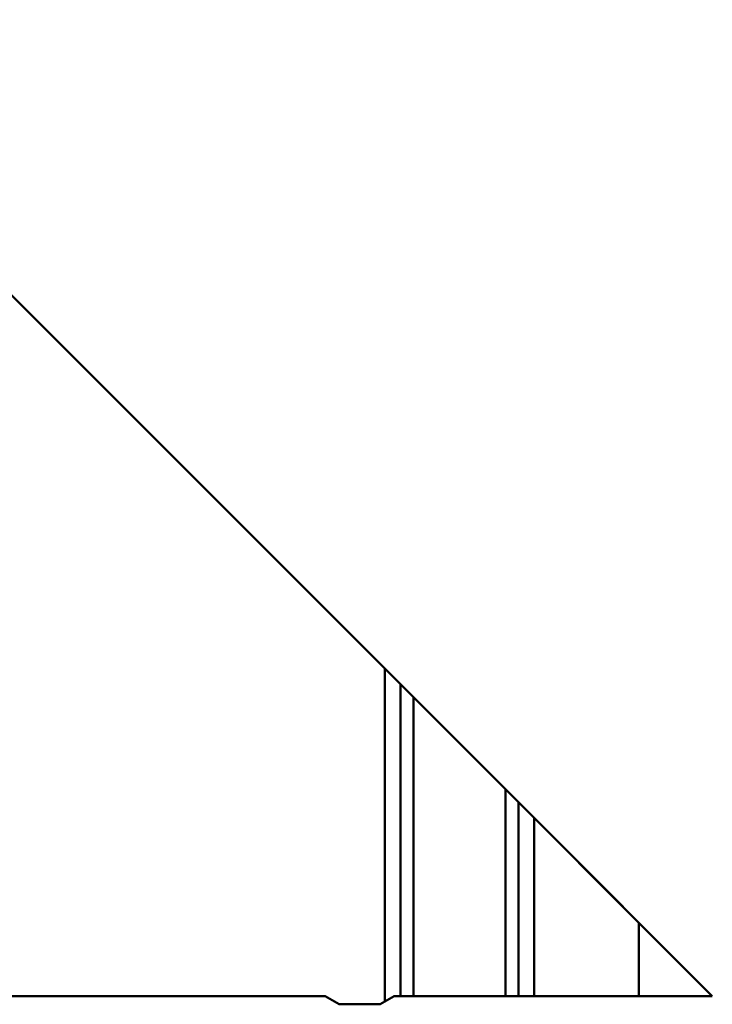
# Model space of a CAD drawing. Units: metres. Extents: x -0.815 to -0.475, y -0.3 to 0.
# Drawn here: x -0.645 to -0.475, y -0.3 to -0.059 of the extents above; entities that cross this region are included whole.
import ezdxf

# ---------------------------------------------------------------- set-up
doc = ezdxf.new("R2010")
doc.units = ezdxf.units.M
doc.linetypes.add('AUSGEZOGEN', pattern=[0])
doc.layers.add('Fertigelement', color=7, linetype='AUSGEZOGEN', lineweight=50)

msp = doc.modelspace()

# ---------------------------------------------------------------- linework, layer by layer
at = {"layer": 'Fertigelement', "color": 7, "linetype": 'AUSGEZOGEN', "lineweight": 50, "transparency": 33554687}
for p, q in [((-0.55516, -0.21765), (-0.7143, -0.05851)), ((-0.71046, -0.06235), (-0.55131, -0.22149)), ((-0.55516, -0.21765), (-0.54811, -0.22469)), ((-0.55516, -0.21765), (-0.55516, -0.29933)), ((-0.55131, -0.22149), (-0.52555, -0.24726)), ((-0.55131, -0.22149), (-0.55131, -0.298)), ((-0.52235, -0.25046), (-0.54811, -0.22469)), ((-0.54811, -0.22469), (-0.54811, -0.298)), ((-0.51851, -0.2543), (-0.52555, -0.24726)), ((-0.52555, -0.24726), (-0.52555, -0.298)), ((-0.49281, -0.28), (-0.52235, -0.25046)), ((-0.52235, -0.25046), (-0.52235, -0.298)), ((-0.47481, -0.298), (-0.51851, -0.2543)), ((-0.51851, -0.2543), (-0.51851, -0.298)), ((-0.49281, -0.28), (-0.47481, -0.298)), ((-0.49281, -0.28), (-0.49281, -0.298)), ((-0.69584, -0.298), (-0.56978, -0.298)), ((-0.56978, -0.298), (-0.69584, -0.298)), ((-0.56978, -0.298), (-0.56631, -0.3)), ((-0.56631, -0.3), (-0.56978, -0.298)), ((-0.56978, -0.298), (-0.56978, -0.298)), ((-0.55631, -0.3), (-0.55285, -0.298)), ((-0.55516, -0.29933), (-0.55631, -0.3)), ((-0.55285, -0.298), (-0.55516, -0.29933)), ((-0.55285, -0.298), (-0.55131, -0.298)), ((-0.54811, -0.298), (-0.55285, -0.298)), ((-0.55285, -0.298), (-0.55285, -0.298)), ((-0.55131, -0.298), (-0.52555, -0.298)), ((-0.52235, -0.298), (-0.54811, -0.298)), ((-0.52555, -0.298), (-0.51851, -0.298)), ((-0.49281, -0.298), (-0.52235, -0.298)), ((-0.51851, -0.298), (-0.47481, -0.298)), ((-0.47481, -0.298), (-0.49281, -0.298)), ((-0.47481, -0.298), (-0.47481, -0.298)), ((-0.56631, -0.3), (-0.55631, -0.3)), ((-0.55631, -0.3), (-0.56631, -0.3)), ((-0.56631, -0.3), (-0.56631, -0.3)), ((-0.55631, -0.3), (-0.55631, -0.3))]:
    msp.add_line(p, q, dxfattribs=at)

doc.saveas('drawing.dxf')
